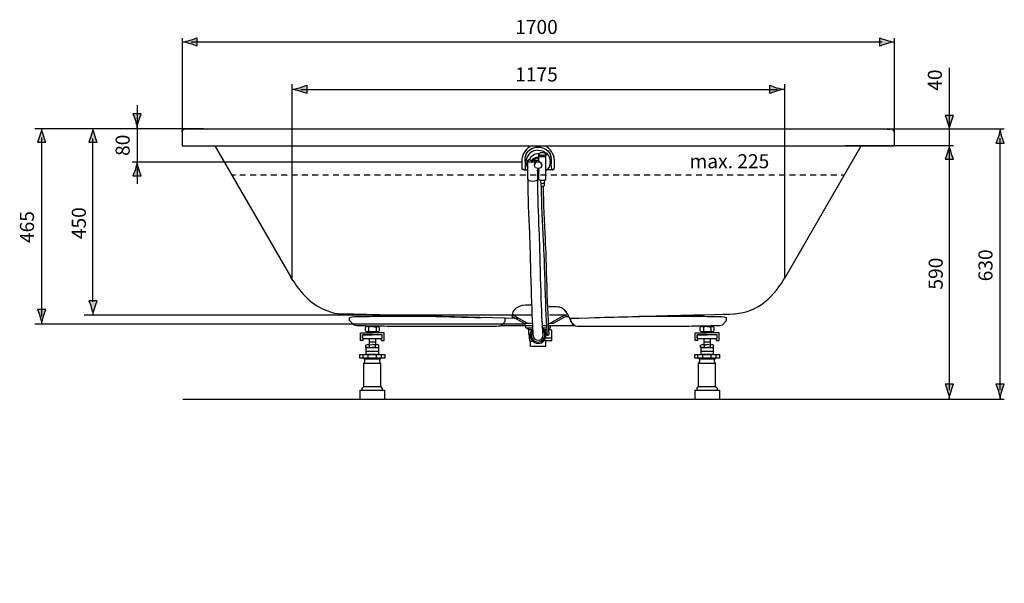
# Model space of a CAD drawing. Extents: x 37 to 154, y 86 to 221.
# Drawn here: x 37 to 154, y 153 to 221 of the extents above; entities that cross this region are included whole.
import ezdxf

# ---------------------------------------------------------------- set-up
doc = ezdxf.new("R2010")
doc.units = 0
doc.header["$MEASUREMENT"] = 0
doc.linetypes.add('AI-LINETYPE-1', pattern=[1.237897, 0.707319, -0.530578])
doc.layers.add('EBENE_1', color=7, linetype='CONTINUOUS')

# ---------------------------------------------------------------- blocks, each defined once
blk = doc.blocks.new('BLOCK_2')
at = {"layer": 'EBENE_1', "color": 7}
for points in [[(56.11, 207.38), (56.11, 205.73)], [(140.28, 207.72), (56.46, 207.72)], [(141.11, 207.38), (141.11, 205.73)], [(56.11, 205.73), (141.11, 205.73)], [(60.03, 205.73), (69.04, 190.13)], [(128.18, 190.13), (137.18, 205.73)], [(98.68, 204.56), (98.68, 204.75)], [(98.71, 204.32), (98.71, 204.51)], [(99.25, 204.88), (98.99, 204.88)], [(98.99, 204.61), (99.25, 204.61)], [(99.52, 201.7), (99.52, 204.51)], [(99.56, 204.75), (99.57, 204.75)], [(99.56, 204.56), (99.56, 204.75)], [(99.56, 204.74), (99.56, 204.74)], [(97.37, 201.76), (97.37, 203.96)], [(97.65, 203.96), (97.65, 204.12)], [(97.65, 203.96), (97.87, 203.96)], [(97.87, 203.86), (97.87, 203.96)], [(97.87, 203.86), (97.94, 203.86)], [(98.01, 203.96), (98.41, 203.96)], [(98.17, 203.42), (98.17, 203.42)], [(98.17, 203.41), (98.17, 203.42)], [(98.41, 203.83), (98.41, 203.96)], [(98.71, 204.22), (98.73, 204.22)], [(98.71, 203.93), (98.71, 204.22)], [(98.73, 204.22), (98.73, 204.28)], [(98.99, 204.43), (99.25, 204.43)], [(99.04, 203.41), (99.04, 203.41)], [(100.06, 203.82), (100.06, 203.9)], [(96.67, 202.95), (96.67, 202.92)], [(97.06, 202.84), (97.37, 202.84)], [(98.48, 202.72), (98.48, 202.77)], [(98.57, 203), (98.57, 202.86)], [(98.57, 201.76), (98.57, 202.71)], [(98.71, 202.81), (98.71, 203.01)], [(98.71, 202.71), (98.73, 202.72)], [(98.71, 201.7), (98.71, 202.72)], [(98.73, 202.72), (98.73, 202.77)], [(100.29, 202.84), (99.62, 202.84)], [(100.54, 202.92), (100.54, 202.95)], [(98.86, 201.6), (98.93, 201.29)], [(98.93, 201.29), (98.93, 200.96)], [(99.38, 201.6), (99.31, 201.29)], [(99.31, 201.29), (99.31, 200.96)], [(69.33, 189.64), (69.04, 190.13)], [(74.28, 185.75), (75.09, 185.65)], [(96.19, 185.1), (75.09, 185.65)], [(76.11, 184.86), (76.11, 185.19)], [(76.66, 184.31), (76.11, 184.86)], [(76.11, 184.86), (76.11, 184.86)], [(86.63, 185.35), (82.11, 185.35)], [(94.13, 184.2), (94.68, 184.75)], [(94.68, 184.76), (94.68, 185.11)], [(94.68, 184.76), (94.68, 184.75)], [(95.64, 185.53), (97.76, 185.53)], [(99.96, 185.53), (102.05, 185.53)], [(100.37, 184.49), (101.42, 185.09)], [(102.53, 184.76), (102.53, 185.11)], [(102.53, 184.75), (102.53, 184.76)], [(103.08, 184.2), (102.53, 184.75)], [(115.11, 185.35), (110.58, 185.35)], [(120.56, 184.31), (121.11, 184.86)], [(121.11, 184.86), (121.1, 184.86)], [(121.11, 184.86), (121.11, 185.19)], [(77.71, 182.46), (77.39, 182.46), (77.39, 183.4), (78.81, 183.4)], [(78, 183.63), (78, 184.01)], [(79.45, 184.14), (78.18, 184.14)], [(79.45, 183.5), (78.18, 183.5)], [(78.37, 184.01), (78.37, 183.63)], [(79.92, 182.46), (80.24, 182.46), (80.24, 183.4), (78.81, 183.4)], [(79.26, 184.01), (79.26, 183.63)], [(79.62, 184.01), (79.62, 183.63)], [(92.18, 184.15), (82.61, 184.15)], [(94.23, 184.27), (97.79, 184.27)], [(97.37, 184.49), (96.97, 184.49)], [(97.14, 184), (97.14, 184.25)], [(97.14, 184.25), (97.92, 184.25)], [(97.14, 184), (97.94, 184)], [(97.25, 183.97), (97.25, 184)], [(97.5, 183.76), (97.25, 183.96)], [(97.81, 184.49), (97.37, 184.49)], [(97.51, 183.27), (97.51, 183.74)], [(97.89, 183.74), (97.51, 183.74)], [(99.12, 184.25), (99.57, 184.25)], [(99.14, 184), (99.59, 184)], [(99.62, 183.74), (99.32, 183.74)], [(99.62, 183.65), (99.39, 183.65)], [(99.85, 184.25), (100.07, 184.25)], [(99.87, 184), (100.07, 184)], [(99.88, 183.89), (99.96, 183.96)], [(100.17, 183.73), (99.89, 183.73)], [(99.92, 184.47)], [(100.37, 184.49), (99.97, 184.49)], [(99.97, 183.97), (99.97, 184)], [(100.03, 184.27), (103, 184.27)], [(100.07, 184), (100.07, 184.25)], [(100.21, 183.69), (100.21, 182.46)], [(114.61, 184.15), (105.03, 184.15)], [(117.67, 182.46), (117.36, 182.46), (117.36, 183.4), (118.78, 183.4)], [(117.96, 183.63), (117.96, 184.01)], [(119.41, 184.14), (118.14, 184.14)], [(119.41, 183.5), (118.14, 183.5)], [(118.33, 184.01), (118.33, 183.63)], [(119.88, 182.46), (120.2, 182.46), (120.2, 183.4), (118.78, 183.4)], [(119.23, 184.01), (119.22, 183.63)], [(119.59, 184.01), (119.59, 183.63)], [(77.63, 182.71), (79.99, 182.71), (79.99, 183.16), (77.63, 183.16), (77.63, 182.71)], [(77.71, 182.46), (77.71, 182.71), (77.63, 182.71), (77.63, 183.16), (78.81, 183.16)], [(78.43, 182.68), (78.43, 181.92)], [(79.2, 182.29), (78.43, 182.29)], [(79.92, 182.46), (79.92, 182.71), (79.99, 182.71), (79.99, 183.16), (78.81, 183.16)], [(79.2, 182.68), (79.2, 181.92)], [(97.61, 182.42), (97.55, 183.23)], [(97.55, 183.23), (97.65, 183.23)], [(97.63, 182.4), (97.94, 182.4)], [(97.69, 181.78), (97.69, 182.38)], [(100.17, 182.42), (99.3, 182.42)], [(100.17, 182.42), (99.3, 182.42)], [(100.17, 182.75), (99.5, 182.75)], [(99.52, 181.78), (99.52, 182.38)], [(117.6, 182.71), (119.96, 182.71), (119.96, 183.16), (117.6, 183.16), (117.6, 182.71)], [(117.67, 182.46), (117.67, 182.71), (117.6, 182.71), (117.6, 183.16), (118.78, 183.16)], [(118.39, 182.68), (118.39, 181.92)], [(119.16, 182.29), (118.39, 182.29)], [(119.88, 182.46), (119.88, 182.71), (119.96, 182.71), (119.96, 183.16), (118.78, 183.16)], [(119.16, 182.68), (119.16, 181.92)], [(78.04, 181.64), (78.04, 181.9)], [(78.46, 181.64), (78.04, 181.64)], [(79.54, 180.81), (78.09, 180.81), (78.09, 181.64), (79.54, 181.64), (79.54, 180.81)], [(78.09, 181.19), (79.54, 181.19)], [(78.46, 181.9), (78.46, 181.64)], [(78.46, 181.64), (78.81, 181.64)], [(79.17, 181.64), (78.81, 181.64)], [(79.17, 181.9), (79.17, 181.9)], [(79.17, 181.9), (79.17, 181.9)], [(79.17, 181.9), (79.17, 181.64)], [(79.17, 181.64), (79.59, 181.64)], [(79.59, 181.64), (79.59, 181.9)], [(97.69, 181.78), (99.52, 181.78)], [(118, 181.64), (118, 181.9)], [(118.42, 181.64), (118, 181.64)], [(119.5, 180.81), (118.05, 180.81), (118.05, 181.64), (119.5, 181.64), (119.5, 180.81)], [(118.05, 181.19), (119.5, 181.19)], [(118.42, 181.9), (118.42, 181.64)], [(118.42, 181.64), (118.78, 181.64)], [(119.13, 181.64), (118.78, 181.64)], [(119.13, 181.9), (119.13, 181.9)], [(119.13, 181.9), (119.13, 181.9)], [(119.13, 181.9), (119.13, 181.64)], [(119.13, 181.64), (119.55, 181.64)], [(119.55, 181.64), (119.55, 181.9)], [(80.3, 180.38), (77.33, 180.38), (77.33, 180.81), (80.3, 180.81), (80.3, 180.38)], [(77.72, 180.39), (77.72, 180.81)], [(77.8, 179.72), (77.92, 179.96), (77.92, 180.22)], [(77.86, 180.23), (77.86, 180.38)], [(79.78, 180.23), (77.86, 180.23)], [(78.31, 180.39), (78.31, 180.81)], [(79.3, 180.39), (79.3, 180.81)], [(79.83, 179.72), (79.71, 179.96), (79.71, 180.22)], [(79.78, 180.23), (79.78, 180.38)], [(79.9, 180.39), (79.9, 180.81)], [(120.27, 180.38), (117.3, 180.38), (117.3, 180.81), (120.27, 180.81), (120.27, 180.38)], [(117.68, 180.39), (117.68, 180.81)], [(117.76, 179.72), (117.89, 179.96), (117.89, 180.22)], [(117.82, 180.23), (117.82, 180.38)], [(119.75, 180.23), (117.82, 180.23)], [(118.28, 180.39), (118.28, 180.81)], [(119.26, 180.39), (119.26, 180.81)], [(119.79, 179.72), (119.67, 179.96), (119.67, 180.22)], [(119.75, 180.23), (119.75, 180.38)], [(119.86, 180.39), (119.86, 180.81)], [(77.8, 177), (77.8, 179.72)], [(79.83, 179.72), (77.8, 179.72)], [(77.8, 177), (79.83, 177), (79.83, 179.72)], [(117.76, 177), (117.76, 179.72)], [(119.79, 179.72), (117.76, 179.72)], [(117.76, 177), (119.79, 177), (119.79, 179.72)], [(77.34, 176.54), (77.34, 175.47)], [(77.34, 176.54), (80.29, 176.54)], [(77.62, 176.8), (77.8, 177)], [(77.62, 176.54), (77.62, 176.8)], [(80.01, 176.8), (79.83, 177)], [(80.01, 176.8), (80.01, 176.54)], [(80.29, 176.54), (80.29, 175.47)], [(117.3, 176.54), (117.3, 175.47)], [(117.3, 176.54), (120.25, 176.54)], [(117.58, 176.8), (117.76, 177)], [(117.58, 176.54), (117.58, 176.8)], [(119.97, 176.8), (119.79, 177)], [(119.97, 176.8), (119.97, 176.54)], [(120.25, 176.54), (120.25, 175.47)], [(56.22, 175.47), (136.11, 175.47)], [(77.34, 175.47), (80.29, 175.47)], [(117.3, 175.47), (120.25, 175.47)], [(98.61, 115.74), (98.61, 110.88)], [(101.15, 113.42), (96.22, 113.42)]]:
    blk.add_lwpolyline(points, dxfattribs=at)
for points in [[(56.11, 207.38), (56.11, 207.42), (56.12, 207.47), (56.13, 207.51)], [(56.13, 207.51), (56.17, 207.6), (56.24, 207.67), (56.33, 207.7)], [(56.33, 207.7), (56.37, 207.72), (56.41, 207.73), (56.46, 207.73)], [(140.28, 207.72), (140.44, 207.72), (140.6, 207.72), (140.75, 207.73)], [(140.89, 207.7), (140.84, 207.72), (140.8, 207.73), (140.75, 207.73)], [(141.08, 207.51), (141.04, 207.6), (140.97, 207.67), (140.89, 207.7)], [(141.11, 207.38), (141.11, 207.42), (141.1, 207.47), (141.08, 207.51)], [(96.88, 204.81), (96.79, 204.66), (96.73, 204.51), (96.7, 204.34)], [(97.61, 205.59), (97.29, 205.41), (97.03, 205.13), (96.88, 204.81)], [(97.09, 204.46), (97.25, 205.15), (97.93, 205.57), (98.61, 205.57)], [(98.61, 205.2), (97.87, 205.2), (97.21, 204.64), (97.16, 203.9)], [(97.62, 204.11), (97.78, 204.55), (98.23, 204.82), (98.69, 204.79)], [(98.61, 205.57), (99.29, 205.57), (99.97, 205.15), (100.13, 204.46)], [(98.61, 205.2), (99.35, 205.2), (100, 204.64), (100.05, 203.9)], [(98.99, 204.88), (98.92, 204.87), (98.67, 204.85), (98.67, 204.75)], [(98.68, 204.75), (98.68, 204.64), (98.92, 204.62), (98.99, 204.61)], [(98.68, 204.56), (98.68, 204.54), (98.7, 204.52), (98.71, 204.51)], [(98.71, 204.51), (98.79, 204.45), (98.9, 204.44), (98.99, 204.43)], [(99.56, 204.75), (99.56, 204.85), (99.31, 204.87), (99.25, 204.88)], [(99.25, 204.61), (99.31, 204.62), (99.56, 204.64), (99.56, 204.75)], [(99.25, 204.43), (99.34, 204.44), (99.45, 204.45), (99.53, 204.51)], [(99.53, 204.51), (99.54, 204.52), (99.56, 204.54), (99.56, 204.56)], [(100.34, 204.81), (100.18, 205.13), (99.92, 205.41), (99.6, 205.59)], [(100.52, 204.35), (100.48, 204.51), (100.42, 204.66), (100.34, 204.81)], [(96.7, 204.34), (96.68, 204.24), (96.67, 204.13), (96.67, 204.02)], [(96.67, 204.02), (96.67, 203.66), (96.67, 203.31), (96.67, 202.95)], [(97.05, 203.89), (97.05, 203.99), (97.06, 204.09), (97.06, 204.19)], [(97.05, 203.89), (97.05, 203.58), (97.05, 203.26), (97.06, 202.95)], [(97.06, 204.19), (97.06, 204.28), (97.07, 204.38), (97.09, 204.46)], [(97.16, 203.9), (97.16, 203.87), (97.16, 203.85), (97.16, 203.82)], [(97.16, 203.82), (97.16, 203.57), (97.23, 203.32), (97.37, 203.1)], [(97.65, 204.12), (97.58, 204.1), (97.37, 204.07), (97.37, 203.96)], [(97.37, 203.96), (97.37, 203.68), (98.26, 203.78), (98.41, 203.83)], [(97.87, 203.96), (98.03, 204.26), (98.38, 204.42), (98.71, 204.38)], [(97.94, 203.86), (98.1, 204.13), (98.41, 204.27), (98.71, 204.22)], [(98.17, 203.42), (98.18, 203.95), (99.03, 203.94), (99.04, 203.41)], [(98.41, 203.83), (98.28, 203.73), (98.17, 203.59), (98.17, 203.42)], [(99.04, 203.41), (99.04, 202.87), (98.17, 202.87), (98.17, 203.41)], [(98.41, 203.96), (98.5, 204.01), (98.61, 204.02), (98.71, 203.99)], [(98.71, 204.32), (98.71, 204.3), (98.72, 204.29), (98.73, 204.28)], [(100.06, 203.82), (100.06, 203.4), (99.85, 203.01), (99.53, 202.75)], [(100.05, 203.9), (100.06, 203.87), (100.06, 203.85), (100.06, 203.82)], [(100.16, 203.89), (100.16, 203.6), (100.09, 203.25), (100.22, 202.98)], [(100.16, 204.19), (100.16, 204.28), (100.15, 204.37), (100.13, 204.46)], [(100.16, 204.19), (100.16, 204.09), (100.16, 203.99), (100.16, 203.89)], [(100.55, 204.02), (100.55, 204.13), (100.54, 204.24), (100.52, 204.35)], [(100.54, 202.95), (100.55, 203.31), (100.55, 203.66), (100.55, 204.02)], [(96.8, 202.91), (96.76, 202.92), (96.72, 202.92), (96.67, 202.92)], [(96.67, 202.92), (96.72, 202.92), (96.76, 202.91), (96.8, 202.9)], [(96.93, 202.87), (96.88, 202.89), (96.84, 202.9), (96.8, 202.91)], [(96.8, 202.9), (96.84, 202.89), (96.88, 202.88), (96.93, 202.87)], [(97.06, 202.84), (97.01, 202.85), (96.97, 202.86), (96.93, 202.87)], [(96.93, 202.87), (96.97, 202.86), (97.02, 202.85), (97.07, 202.84)], [(97.06, 202.95), (97.06, 202.91), (97.06, 202.88), (97.07, 202.84)], [(98.48, 202.77), (98.52, 202.78), (98.57, 202.81), (98.57, 202.86)], [(98.73, 202.77), (98.65, 202.76), (98.56, 202.76), (98.48, 202.77)], [(98.48, 202.72), (98.56, 202.71), (98.64, 202.7), (98.71, 202.71)], [(98.71, 202.81), (98.71, 202.79), (98.72, 202.78), (98.73, 202.77)], [(100.22, 202.98), (100.22, 202.97), (100.23, 202.95), (100.23, 202.94)], [(100.23, 202.94), (100.25, 202.91), (100.27, 202.87), (100.29, 202.84)], [(100.29, 202.84), (100.32, 202.85), (100.35, 202.86), (100.37, 202.87)], [(100.37, 202.88), (100.35, 202.86), (100.33, 202.85), (100.3, 202.84)], [(100.45, 202.91), (100.42, 202.9), (100.4, 202.89), (100.37, 202.88)], [(100.37, 202.87), (100.4, 202.89), (100.43, 202.9), (100.45, 202.91)], [(100.54, 202.92), (100.51, 202.92), (100.48, 202.92), (100.45, 202.91)], [(100.45, 202.91), (100.48, 202.92), (100.51, 202.92), (100.54, 202.92)], [(98.86, 201.6), (98.82, 201.61), (98.71, 201.64), (98.71, 201.7)], [(99.12, 201.57), (99.03, 201.57), (98.94, 201.58), (98.86, 201.6)], [(98.93, 201.29), (98.95, 201.21), (99.29, 201.2), (99.31, 201.29)], [(98.93, 200.96), (98.93, 200.94), (98.97, 200.93), (98.98, 200.92)], [(99.38, 201.6), (99.29, 201.58), (99.21, 201.57), (99.12, 201.57)], [(99.25, 200.92), (99.27, 200.93), (99.31, 200.94), (99.31, 200.96)], [(99.52, 201.7), (99.52, 201.64), (99.42, 201.61), (99.38, 201.6)], [(98.98, 200.92), (99.07, 200.89), (99.17, 200.89), (99.25, 200.92)], [(75.07, 185.65), (75.08, 185.65), (75.08, 185.65), (75.09, 185.65)], [(102.45, 185.13), (107.19, 185.26), (122.12, 185.65), (122.12, 185.65)], [(78.37, 184.01), (78.37, 184.18), (78, 184.18), (78, 184.01)], [(78.37, 183.63), (78.37, 183.46), (78, 183.45), (78, 183.63)], [(78.81, 184.14), (78.69, 184.14), (78.37, 184.14), (78.37, 184.01)], [(78.81, 183.5), (78.69, 183.5), (78.37, 183.5), (78.37, 183.63)], [(78.82, 184.14), (78.94, 184.14), (79.26, 184.14), (79.26, 184.01)], [(78.82, 183.5), (78.94, 183.5), (79.26, 183.5), (79.26, 183.63)], [(79.26, 184.01), (79.26, 184.18), (79.62, 184.18), (79.62, 184.01)], [(79.26, 183.63), (79.26, 183.46), (79.62, 183.45), (79.62, 183.63)], [(94.13, 184.2), (93.52, 184.09), (92.81, 184.16), (92.18, 184.15)], [(97.25, 183.97), (97.24, 183.97), (97.25, 183.96), (97.25, 183.96)], [(97.51, 183.74), (97.51, 183.75), (97.5, 183.75), (97.5, 183.76)], [(97.96, 183.79), (97.9, 183.78), (97.88, 183.7), (97.93, 183.66)], [(99.2, 183.13), (99.17, 183.53), (99.15, 183.93), (99.12, 184.32)], [(99.29, 183.66), (99.37, 183.74), (99.24, 183.85), (99.18, 183.77)], [(99.24, 183.72), (99.24, 183.72), (99.24, 183.73), (99.23, 183.72)], [(99.96, 183.96), (99.97, 183.96), (99.97, 183.97), (99.97, 183.97)], [(100.21, 183.69), (100.21, 183.72), (100.2, 183.73), (100.17, 183.73)], [(105.03, 184.15), (104.4, 184.16), (103.7, 184.08), (103.08, 184.2)], [(118.33, 184.01), (118.33, 184.18), (117.96, 184.18), (117.96, 184.01)], [(118.33, 183.63), (118.33, 183.46), (117.96, 183.45), (117.96, 183.63)], [(118.77, 184.14), (118.65, 184.14), (118.33, 184.14), (118.33, 184.01)], [(118.77, 183.5), (118.65, 183.5), (118.33, 183.5), (118.33, 183.63)], [(118.78, 184.14), (118.9, 184.14), (119.23, 184.14), (119.23, 184.01)], [(118.78, 183.5), (118.9, 183.5), (119.23, 183.5), (119.23, 183.63)], [(119.23, 184.01), (119.23, 184.18), (119.59, 184.18), (119.59, 184.01)], [(119.23, 183.63), (119.23, 183.46), (119.59, 183.45), (119.59, 183.63)], [(97.51, 183.27), (97.51, 183.26), (97.52, 183.25), (97.53, 183.25)], [(97.55, 183.23), (97.55, 183.24), (97.54, 183.25), (97.53, 183.25)], [(97.61, 182.42), (97.61, 182.41), (97.62, 182.4), (97.63, 182.4)], [(97.72, 183.17), (97.62, 183.18), (97.62, 183.02), (97.72, 183.02)], [(97.69, 182.38), (97.68, 182.39), (97.68, 182.39), (97.67, 182.4)], [(97.93, 182.52), (97.85, 182.45), (97.96, 182.34), (98.04, 182.41)], [(98.01, 183.04), (98.08, 182.28), (99.26, 182.37), (99.2, 183.13)], [(98.53, 182.21), (98.53, 182.1), (98.68, 182.1), (98.68, 182.21)], [(99.18, 182.41), (99.25, 182.34), (99.35, 182.44), (99.29, 182.52)], [(99.49, 183.02), (99.6, 183.01), (99.6, 183.17), (99.49, 183.17)], [(99.54, 182.4), (99.54, 182.39), (99.53, 182.39), (99.52, 182.38)], [(99.66, 183.22), (99.68, 183.05), (99.94, 183.07), (99.93, 183.25)], [(100.21, 182.78), (100.21, 182.76), (100.19, 182.75), (100.17, 182.75)], [(100.21, 182.46), (100.21, 182.44), (100.19, 182.42), (100.17, 182.42)], [(100.17, 182.42), (100.19, 182.42), (100.21, 182.43), (100.21, 182.46)], [(78.04, 181.9), (78.09, 181.94), (78.15, 181.99), (78.25, 181.99)], [(78.46, 181.9), (78.4, 181.94), (78.34, 181.99), (78.25, 181.99)], [(78.46, 181.9), (78.55, 181.97), (78.68, 181.99), (78.81, 181.99)], [(79.17, 181.9), (79.08, 181.97), (78.94, 181.99), (78.81, 181.99)], [(79.17, 181.9), (79.23, 181.94), (79.29, 181.99), (79.38, 181.99)], [(79.59, 181.9), (79.53, 181.94), (79.48, 181.99), (79.38, 181.99)], [(118, 181.9), (118.06, 181.94), (118.12, 181.99), (118.21, 181.99)], [(118.42, 181.9), (118.36, 181.94), (118.31, 181.99), (118.21, 181.99)], [(118.42, 181.9), (118.52, 181.97), (118.65, 181.99), (118.78, 181.99)], [(119.13, 181.9), (119.04, 181.97), (118.91, 181.99), (118.78, 181.99)], [(119.13, 181.9), (119.19, 181.94), (119.25, 181.99), (119.34, 181.99)], [(119.55, 181.9), (119.5, 181.94), (119.44, 181.99), (119.34, 181.99)], [(56.46, 135.92), (56.26, 135.92), (56.11, 135.76), (56.11, 135.57)], [(140.76, 135.92), (140.85, 135.92), (140.94, 135.88), (141, 135.82)], [(141, 135.82), (141.07, 135.75), (141.11, 135.66), (141.11, 135.57)], [(69.33, 132.83), (67.19, 132.82), (65.3, 131.82), (63.81, 130.33)], [(133.4, 130.33), (131.93, 131.83), (130.01, 132.82), (127.88, 132.83)], [(63.81, 130.33), (63.12, 129.62), (62.52, 128.83), (62, 127.99)], [(135.22, 127.99), (134.69, 128.83), (134.09, 129.62), (133.4, 130.33)], [(62.34, 106.83), (62.93, 105.97), (63.61, 105.18), (64.39, 104.48)], [(132.83, 104.48), (133.61, 105.18), (134.29, 105.97), (134.88, 106.83)], [(64.39, 104.48), (65.76, 103.28), (67.5, 102.51), (69.34, 102.51)], [(97.31, 103.13), (97.43, 103.42), (98.38, 103.36), (98.61, 103.35)], [(98.61, 103.35), (98.84, 103.36), (99.79, 103.42), (99.91, 103.13)], [(127.87, 102.51), (129.72, 102.51), (131.45, 103.28), (132.83, 104.48)], [(97.5, 103.01), (97.42, 103.03), (97.34, 103.06), (97.31, 103.13)], [(97.47, 103.04), (97.46, 103.04), (97.45, 103.04), (97.44, 103.03)], [(98.61, 103.16), (98.23, 103.16), (97.83, 103.15), (97.47, 103.04)], [(98.61, 102.9), (98.24, 102.9), (97.85, 102.91), (97.5, 103.01)], [(99.72, 103.05), (99.36, 103.15), (98.97, 103.16), (98.61, 103.16)], [(99.74, 103.02), (99.38, 102.91), (98.98, 102.9), (98.61, 102.9)], [(99.78, 103.03), (99.76, 103.04), (99.74, 103.04), (99.72, 103.05)], [(99.91, 103.13), (99.88, 103.06), (99.81, 103.03), (99.74, 103.02)], [(56.11, 98.77), (56.11, 98.68), (56.14, 98.59), (56.21, 98.52)], [(141.11, 98.77), (141.11, 98.58), (140.95, 98.42), (140.76, 98.42)], [(56.21, 98.52), (56.28, 98.46), (56.36, 98.42), (56.46, 98.42)]]:
    blk.add_open_spline(points, degree=3, dxfattribs=at)
for points, knots in [([(99.04, 203.41), (99.04, 203.56), (98.96, 203.68), (98.86, 203.77), (98.82, 203.81), (98.71, 203.87), (98.71, 203.93)], [0, 0, 0, 0, 1, 1, 1, 2, 2, 2, 2]), ([(97.37, 201.76), (97.38, 199.59), (97.45, 197.43), (97.56, 195.27), (97.67, 193.11), (97.8, 186.04), (97.95, 183.88), (97.97, 183.6), (97.99, 183.32), (98.01, 183.04)], [0, 0, 0, 0, 1, 1, 1, 2, 2, 2, 3, 3, 3, 3]), ([(98.57, 201.69), (98.57, 201.57), (98.3, 201.47), (97.97, 201.47), (97.64, 201.47), (97.37, 201.57), (97.37, 201.69)], [0, 0, 0, 0, 1, 1, 1, 2, 2, 2, 2]), ([(99.12, 184.32), (98.97, 186.46), (98.84, 193.5), (98.74, 195.63), (98.65, 197.67), (98.58, 199.71), (98.57, 201.76)], [0, 0, 0, 0, 1, 1, 1, 2, 2, 2, 2]), ([(98.98, 200.92), (99, 198.72), (99.09, 196.52), (99.22, 194.32), (99.33, 192.26), (99.49, 185.28), (99.66, 183.22)], [0, 0, 0, 0, 1, 1, 1, 2, 2, 2, 2]), ([(99.93, 183.25), (99.74, 185.36), (99.6, 192.39), (99.48, 194.51), (99.36, 196.65), (99.27, 198.78), (99.25, 200.92)], [0, 0, 0, 0, 1, 1, 1, 2, 2, 2, 2]), ([(69.33, 189.64), (69.92, 188.72), (70.59, 187.88), (71.43, 187.17), (72.28, 186.45), (73.22, 186.05), (74.28, 185.75)], [0, 0, 0, 0, 1, 1, 1, 2, 2, 2, 2]), ([(122.12, 185.65), (123.45, 185.81), (124.64, 186.23), (125.68, 187.08), (126.73, 187.94), (127.47, 188.99), (128.18, 190.13)], [0, 0, 0, 0, 1, 1, 1, 2, 2, 2, 2]), ([(95.53, 185.34), (95.55, 185.5), (95.58, 185.65), (95.59, 185.74), (95.65, 186.1), (96.24, 186.72), (97.1, 186.72), (97.39, 186.72), (97.54, 186.73), (97.72, 186.75)], [0, 0, 0, 0, 1, 1, 1, 2, 2, 2, 3, 3, 3, 3]), ([(99.88, 186.53), (100.54, 186.51), (101.12, 186.59), (101.49, 186.36), (102, 186.04), (102.76, 184.29), (102.76, 184.29)], [0, 0, 0, 0, 1, 1, 1, 2, 2, 2, 2]), ([(82.11, 185.35), (81.02, 185.34), (79.94, 185.34), (78.85, 185.32), (78.35, 185.31), (77.84, 185.3), (77.34, 185.28), (76.98, 185.27), (76.43, 185.34), (76.11, 185.19)], [0, 0, 0, 0, 1, 1, 1, 2, 2, 2, 3, 3, 3, 3]), ([(79.59, 185.53), (82.62, 185.45), (85.64, 185.37), (88.67, 185.29), (89.72, 185.27), (90.77, 185.24), (91.83, 185.21)], [0, 0, 0, 0, 1, 1, 1, 2, 2, 2, 2]), ([(96.97, 184.49), (96.97, 184.49), (95.92, 185.09), (95.92, 185.09), (95.92, 185.09), (95.64, 185.24), (95.52, 185.26)], [0, 0, 0, 0, 1, 1, 1, 2, 2, 2, 2]), ([(97.37, 184.49), (97.37, 184.49), (96.02, 185.26), (96.02, 185.26), (96.02, 185.26), (95.93, 185.38), (95.62, 185.42)], [0, 0, 0, 0, 1, 1, 1, 2, 2, 2, 2]), ([(99.97, 184.49), (99.97, 184.49), (101.32, 185.26), (101.32, 185.26), (101.32, 185.26), (101.43, 185.41), (101.87, 185.51)], [0, 0, 0, 0, 1, 1, 1, 2, 2, 2, 2]), ([(101.37, 185.07), (101.37, 185.07), (101.68, 185.27), (101.91, 185.33), (101.91, 185.33), (102.14, 185.33), (102.14, 185.33)], [0, 0, 0, 0, 1, 1, 1, 2, 2, 2, 2]), ([(105.38, 185.21), (108.38, 185.29), (111.38, 185.37), (114.38, 185.45), (115.46, 185.47), (116.54, 185.5), (117.62, 185.53)], [0, 0, 0, 0, 1, 1, 1, 2, 2, 2, 2]), ([(121.11, 185.19), (120.8, 185.33), (120.28, 185.27), (119.94, 185.28), (119.41, 185.3), (118.88, 185.31), (118.35, 185.32), (117.27, 185.34), (116.19, 185.34), (115.11, 185.35)], [0, 0, 0, 0, 1, 1, 1, 2, 2, 2, 3, 3, 3, 3]), ([(82.61, 184.15), (81.55, 184.16), (80.49, 184.16), (79.43, 184.18), (78.96, 184.19), (78.48, 184.2), (78.01, 184.21), (77.6, 184.23), (77.05, 184.17), (76.66, 184.31)], [0, 0, 0, 0, 1, 1, 1, 2, 2, 2, 3, 3, 3, 3]), ([(97.95, 183.8), (97.29, 183.19), (97.8, 182.04), (98.7, 182.13), (99.56, 182.22), (99.91, 183.42), (99.15, 183.89)], [0, 0, 0, 0, 1, 1, 1, 2, 2, 2, 2]), ([(97.97, 183.59), (97.54, 183.05), (97.98, 182.23), (98.67, 182.29), (99.35, 182.34), (99.67, 183.21), (99.16, 183.68)], [0, 0, 0, 0, 1, 1, 1, 2, 2, 2, 2]), ([(120.56, 184.31), (120.18, 184.17), (119.67, 184.23), (119.27, 184.21), (118.79, 184.2), (118.3, 184.19), (117.81, 184.18), (116.74, 184.16), (115.68, 184.16), (114.61, 184.15)], [0, 0, 0, 0, 1, 1, 1, 2, 2, 2, 3, 3, 3, 3]), ([(69.21, 117.67), (69.23, 120.64), (69.9, 123.68), (71.53, 126.2), (72.82, 128.2), (74.82, 129.77), (77.27, 129.83)], [0, 0, 0, 0, 1, 1, 1, 2, 2, 2, 2]), ([(119.95, 129.83), (123.03, 129.74), (125.33, 127.39), (126.51, 124.69), (127.74, 121.92), (128.26, 118.81), (127.9, 115.79), (127.54, 112.77), (126.54, 109.78), (124.42, 107.53), (123.25, 106.28), (121.66, 105.55), (119.95, 105.5)], [0, 0, 0, 0, 1, 1, 1, 2, 2, 2, 3, 3, 3, 4, 4, 4, 4]), ([(62, 127.99), (60.44, 125.42), (59.64, 122.52), (59.37, 119.55), (59.31, 118.92), (59.29, 118.29), (59.29, 117.67)], [0, 0, 0, 0, 1, 1, 1, 2, 2, 2, 2]), ([(134.88, 106.83), (136.58, 109.41), (137.46, 112.34), (137.81, 115.4), (138.14, 118.3), (137.85, 121.4), (136.94, 124.18), (136.5, 125.52), (135.94, 126.78), (135.22, 127.99)], [0, 0, 0, 0, 1, 1, 1, 2, 2, 2, 3, 3, 3, 3]), ([(75.1, 117.67), (75.12, 119.16), (75.34, 120.64), (75.84, 122.05), (76.3, 123.36), (77.06, 124.7), (78.24, 125.5), (78.63, 125.77), (79.12, 125.94), (79.6, 125.95)], [0, 0, 0, 0, 1, 1, 1, 2, 2, 2, 3, 3, 3, 3]), ([(117.62, 109.39), (119.04, 109.42), (120.15, 110.76), (120.76, 111.92), (121.47, 113.23), (121.86, 114.68), (122.03, 116.16), (122.34, 118.93), (121.88, 122.19), (120.1, 124.43), (119.49, 125.2), (118.65, 125.92), (117.62, 125.95)], [0, 0, 0, 0, 1, 1, 1, 2, 2, 2, 3, 3, 3, 4, 4, 4, 4]), ([(59.29, 117.67), (59.29, 114.75), (59.82, 111.72), (61.08, 109.07), (61.44, 108.29), (61.86, 107.55), (62.34, 106.83)], [0, 0, 0, 0, 1, 1, 1, 2, 2, 2, 2]), ([(77.27, 105.5), (74.26, 105.58), (72.01, 107.9), (70.77, 110.47), (69.69, 112.7), (69.22, 115.2), (69.21, 117.67)], [0, 0, 0, 0, 1, 1, 1, 2, 2, 2, 2]), ([(79.6, 109.39), (78.2, 109.4), (77.11, 110.73), (76.49, 111.85), (75.78, 113.14), (75.39, 114.56), (75.2, 116.01), (75.13, 116.56), (75.1, 117.11), (75.1, 117.67)], [0, 0, 0, 0, 1, 1, 1, 2, 2, 2, 3, 3, 3, 3]), ([(100.52, 113.42), (100.52, 114.48), (99.66, 115.33), (98.6, 115.33), (97.55, 115.33), (96.69, 114.48), (96.69, 113.42), (96.69, 112.37), (97.55, 111.51), (98.6, 111.51), (99.66, 111.51), (100.52, 112.37), (100.52, 113.42)], [0, 0, 0, 0, 1, 1, 1, 2, 2, 2, 3, 3, 3, 4, 4, 4, 4]), ([(99.91, 113.42), (99.91, 114.14), (99.32, 114.72), (98.61, 114.72), (97.89, 114.72), (97.3, 114.14), (97.3, 113.42), (97.3, 112.7), (97.89, 112.12), (98.61, 112.12), (99.32, 112.12), (99.91, 112.7), (99.91, 113.42)], [0, 0, 0, 0, 1, 1, 1, 2, 2, 2, 3, 3, 3, 4, 4, 4, 4])]:
    blk.add_open_spline(points, degree=3, knots=knots, dxfattribs=at)
blk = doc.blocks.new('BLOCK_12')
at = {"layer": 'EBENE_1'}
h = blk.add_hatch(color=7, dxfattribs=at)
h.dxf.hatch_style = 2
edge = h.paths.add_edge_path()
edge.add_spline(control_points=[(147.48, 208.53), (147.38, 208.86), (147.29, 209.07), (147.18, 209.34), (147.18, 209.34), (148.18, 209.34), (148.18, 209.34), (148.14, 209.24), (147.98, 208.86), (147.89, 208.53), (147.78, 208.18), (147.71, 207.86), (147.68, 207.66), (147.66, 207.86), (147.58, 208.18), (147.48, 208.53)], knot_values=[0, 0, 0, 0, 0.352778, 0.352778, 0.352778, 0.705556, 0.705556, 0.705556, 1.058333, 1.058333, 1.058333, 1.411111, 1.411111, 1.411111, 1.763889, 1.763889, 1.763889, 1.763889], degree=3, periodic=0)
edge.add_line((147.48, 208.53), (147.48, 208.53))
h = blk.add_hatch(color=7, dxfattribs=at)
h.dxf.hatch_style = 2
edge = h.paths.add_edge_path()
edge.add_spline(control_points=[(147.89, 204.93), (147.98, 204.6), (148.08, 204.39), (148.18, 204.12), (148.18, 204.12), (147.18, 204.12), (147.18, 204.12), (147.23, 204.21), (147.38, 204.6), (147.48, 204.93), (147.58, 205.28), (147.66, 205.6), (147.68, 205.8), (147.71, 205.6), (147.78, 205.28), (147.89, 204.93)], knot_values=[0, 0, 0, 0, 0.352778, 0.352778, 0.352778, 0.705556, 0.705556, 0.705556, 1.058333, 1.058333, 1.058333, 1.411111, 1.411111, 1.411111, 1.763889, 1.763889, 1.763889, 1.763889], degree=3, periodic=0)
edge.add_line((147.89, 204.93), (147.89, 204.93))
at = {"layer": 'EBENE_1', "color": 7}
for points in [[(147.68, 215.03), (147.68, 176.55)], [(38.53, 207.79), (58.67, 207.79)]]:
    blk.add_lwpolyline(points, dxfattribs=at)
at = {"layer": 'EBENE_1'}
for points in [[(147.48, 208.53), (147.38, 208.86), (147.29, 209.07), (147.18, 209.34), (147.18, 209.34), (148.18, 209.34), (148.18, 209.34), (148.14, 209.24), (147.98, 208.86), (147.89, 208.53), (147.78, 208.18), (147.71, 207.86), (147.68, 207.66), (147.66, 207.86), (147.58, 208.18), (147.48, 208.53)], [(147.89, 204.93), (147.98, 204.6), (148.08, 204.39), (148.18, 204.12), (148.18, 204.12), (147.18, 204.12), (147.18, 204.12), (147.23, 204.21), (147.38, 204.6), (147.48, 204.93), (147.58, 205.28), (147.66, 205.6), (147.68, 205.8), (147.71, 205.6), (147.78, 205.28), (147.89, 204.93)]]:
    blk.add_open_spline(points, degree=3, knots=[0, 0, 0, 0, 1, 1, 1, 2, 2, 2, 3, 3, 3, 4, 4, 4, 5, 5, 5, 5], dxfattribs=at)
blk = doc.blocks.new('BLOCK_13')
at = {"layer": 'EBENE_1'}
h = blk.add_hatch(color=7, dxfattribs=at)
h.dxf.hatch_style = 2
edge = h.paths.add_edge_path()
edge.add_spline(control_points=[(70.18, 212.25), (70.51, 212.15), (70.73, 212.06), (70.99, 211.95), (70.99, 211.95), (70.99, 212.95), (70.99, 212.95), (70.9, 212.91), (70.51, 212.76), (70.18, 212.66), (69.83, 212.55), (69.51, 212.48), (69.31, 212.45), (69.51, 212.43), (69.83, 212.35), (70.18, 212.25)], knot_values=[0, 0, 0, 0, 0.352778, 0.352778, 0.352778, 0.705556, 0.705556, 0.705556, 1.058333, 1.058333, 1.058333, 1.411111, 1.411111, 1.411111, 1.763889, 1.763889, 1.763889, 1.763889], degree=3, periodic=0)
edge.add_line((70.18, 212.25), (70.18, 212.25))
h = blk.add_hatch(color=7, dxfattribs=at)
h.dxf.hatch_style = 2
edge = h.paths.add_edge_path()
edge.add_spline(control_points=[(127.07, 212.66), (126.74, 212.76), (126.53, 212.85), (126.26, 212.95), (126.26, 212.95), (126.26, 211.95), (126.26, 211.95), (126.36, 212), (126.74, 212.15), (127.07, 212.25), (127.42, 212.36), (127.74, 212.43), (127.94, 212.45), (127.74, 212.48), (127.42, 212.55), (127.07, 212.66)], knot_values=[0, 0, 0, 0, 0.352778, 0.352778, 0.352778, 0.705556, 0.705556, 0.705556, 1.058333, 1.058333, 1.058333, 1.411111, 1.411111, 1.411111, 1.763889, 1.763889, 1.763889, 1.763889], degree=3, periodic=0)
edge.add_line((127.07, 212.66), (127.07, 212.66))
at = {"layer": 'EBENE_1', "color": 7}
for points in [[(70.28, 212.45), (127.18, 212.45)], [(135.28, 205.74), (148.18, 205.74)]]:
    blk.add_lwpolyline(points, dxfattribs=at)
at = {"layer": 'EBENE_1'}
for points in [[(70.18, 212.25), (70.51, 212.15), (70.73, 212.06), (70.99, 211.95), (70.99, 211.95), (70.99, 212.95), (70.99, 212.95), (70.9, 212.91), (70.51, 212.76), (70.18, 212.66), (69.83, 212.55), (69.51, 212.48), (69.31, 212.45), (69.51, 212.43), (69.83, 212.35), (70.18, 212.25)], [(127.07, 212.66), (126.74, 212.76), (126.53, 212.85), (126.26, 212.95), (126.26, 212.95), (126.26, 211.95), (126.26, 211.95), (126.36, 212), (126.74, 212.15), (127.07, 212.25), (127.42, 212.36), (127.74, 212.43), (127.94, 212.45), (127.74, 212.48), (127.42, 212.55), (127.07, 212.66)]]:
    blk.add_open_spline(points, degree=3, knots=[0, 0, 0, 0, 1, 1, 1, 2, 2, 2, 3, 3, 3, 4, 4, 4, 5, 5, 5, 5], dxfattribs=at)
blk = doc.blocks.new('BLOCK_14')
at = {"layer": 'EBENE_1'}
h = blk.add_hatch(color=7, dxfattribs=at)
h.dxf.hatch_style = 2
edge = h.paths.add_edge_path()
edge.add_spline(control_points=[(57.09, 217.91), (57.42, 217.81), (57.63, 217.72), (57.89, 217.62), (57.89, 217.62), (57.89, 218.62), (57.89, 218.62), (57.8, 218.58), (57.42, 218.42), (57.09, 218.32), (56.74, 218.22), (56.42, 218.15), (56.21, 218.12), (56.42, 218.09), (56.74, 218.02), (57.09, 217.91)], knot_values=[0, 0, 0, 0, 0.352778, 0.352778, 0.352778, 0.705556, 0.705556, 0.705556, 1.058333, 1.058333, 1.058333, 1.411111, 1.411111, 1.411111, 1.763889, 1.763889, 1.763889, 1.763889], degree=3, periodic=0)
edge.add_line((57.09, 217.91), (57.09, 217.91))
h = blk.add_hatch(color=7, dxfattribs=at)
h.dxf.hatch_style = 2
edge = h.paths.add_edge_path()
edge.add_spline(control_points=[(140.18, 218.32), (139.85, 218.42), (139.64, 218.51), (139.38, 218.62), (139.38, 218.62), (139.38, 217.62), (139.38, 217.62), (139.47, 217.66), (139.85, 217.82), (140.18, 217.91), (140.53, 218.02), (140.85, 218.09), (141.06, 218.12), (140.85, 218.15), (140.53, 218.22), (140.18, 218.32)], knot_values=[0, 0, 0, 0, 0.352778, 0.352778, 0.352778, 0.705556, 0.705556, 0.705556, 1.058333, 1.058333, 1.058333, 1.411111, 1.411111, 1.411111, 1.763889, 1.763889, 1.763889, 1.763889], degree=3, periodic=0)
edge.add_line((140.18, 218.32), (140.18, 218.32))
at = {"layer": 'EBENE_1', "color": 7}
for points in [[(57.19, 218.12), (139.67, 218.12)], [(69.21, 213.08), (69.21, 189.9)], [(128.03, 213.08), (128.03, 189.86)]]:
    blk.add_lwpolyline(points, dxfattribs=at)
at = {"layer": 'EBENE_1'}
for points in [[(57.09, 217.91), (57.42, 217.81), (57.63, 217.72), (57.89, 217.62), (57.89, 217.62), (57.89, 218.62), (57.89, 218.62), (57.8, 218.58), (57.42, 218.42), (57.09, 218.32), (56.74, 218.22), (56.42, 218.15), (56.21, 218.12), (56.42, 218.09), (56.74, 218.02), (57.09, 217.91)], [(140.18, 218.32), (139.85, 218.42), (139.64, 218.51), (139.38, 218.62), (139.38, 218.62), (139.38, 217.62), (139.38, 217.62), (139.47, 217.66), (139.85, 217.82), (140.18, 217.91), (140.53, 218.02), (140.85, 218.09), (141.06, 218.12), (140.85, 218.15), (140.53, 218.22), (140.18, 218.32)]]:
    blk.add_open_spline(points, degree=3, knots=[0, 0, 0, 0, 1, 1, 1, 2, 2, 2, 3, 3, 3, 4, 4, 4, 5, 5, 5, 5], dxfattribs=at)
blk = doc.blocks.new('BLOCK_15')
at = {"layer": 'EBENE_1'}
h = blk.add_hatch(color=7, dxfattribs=at)
h.dxf.hatch_style = 2
edge = h.paths.add_edge_path()
edge.add_spline(control_points=[(45.69, 206.96), (45.79, 206.63), (45.88, 206.42), (45.98, 206.16), (45.98, 206.16), (44.98, 206.16), (44.98, 206.16), (45.03, 206.25), (45.18, 206.63), (45.28, 206.96), (45.38, 207.31), (45.46, 207.63), (45.48, 207.84), (45.51, 207.63), (45.58, 207.31), (45.69, 206.96)], knot_values=[0, 0, 0, 0, 0.352778, 0.352778, 0.352778, 0.705556, 0.705556, 0.705556, 1.058333, 1.058333, 1.058333, 1.411111, 1.411111, 1.411111, 1.763889, 1.763889, 1.763889, 1.763889], degree=3, periodic=0)
edge.add_line((45.69, 206.96), (45.69, 206.96))
h = blk.add_hatch(color=7, dxfattribs=at)
h.dxf.hatch_style = 2
edge = h.paths.add_edge_path()
edge.add_spline(control_points=[(45.28, 186.41), (45.18, 186.74), (45.09, 186.96), (44.98, 187.22), (44.98, 187.22), (45.98, 187.22), (45.98, 187.22), (45.94, 187.13), (45.79, 186.74), (45.69, 186.41), (45.58, 186.06), (45.51, 185.74), (45.48, 185.53), (45.46, 185.74), (45.38, 186.06), (45.28, 186.41)], knot_values=[0, 0, 0, 0, 0.352778, 0.352778, 0.352778, 0.705556, 0.705556, 0.705556, 1.058333, 1.058333, 1.058333, 1.411111, 1.411111, 1.411111, 1.763889, 1.763889, 1.763889, 1.763889], degree=3, periodic=0)
edge.add_line((45.28, 186.41), (45.28, 186.41))
h = blk.add_hatch(color=7, dxfattribs=at)
h.dxf.hatch_style = 2
edge = h.paths.add_edge_path()
edge.add_spline(control_points=[(147.48, 176.44), (147.38, 176.77), (147.29, 176.99), (147.18, 177.25), (147.18, 177.25), (148.18, 177.25), (148.18, 177.25), (148.14, 177.16), (147.98, 176.77), (147.89, 176.44), (147.78, 176.09), (147.71, 175.77), (147.68, 175.56), (147.66, 175.77), (147.58, 176.09), (147.48, 176.44)], knot_values=[0, 0, 0, 0, 0.352778, 0.352778, 0.352778, 0.705556, 0.705556, 0.705556, 1.058333, 1.058333, 1.058333, 1.411111, 1.411111, 1.411111, 1.763889, 1.763889, 1.763889, 1.763889], degree=3, periodic=0)
edge.add_line((147.48, 176.44), (147.48, 176.44))
h = blk.add_hatch(color=7, dxfattribs=at)
h.dxf.hatch_style = 2
edge = h.paths.add_edge_path()
edge.add_spline(control_points=[(153.54, 176.44), (153.45, 176.77), (153.35, 176.99), (153.25, 177.25), (153.25, 177.25), (154.25, 177.25), (154.25, 177.25), (154.21, 177.16), (154.05, 176.77), (153.95, 176.44), (153.85, 176.09), (153.78, 175.77), (153.75, 175.56), (153.72, 175.77), (153.65, 176.09), (153.54, 176.44)], knot_values=[0, 0, 0, 0, 0.352778, 0.352778, 0.352778, 0.705556, 0.705556, 0.705556, 1.058333, 1.058333, 1.058333, 1.411111, 1.411111, 1.411111, 1.763889, 1.763889, 1.763889, 1.763889], degree=3, periodic=0)
edge.add_line((153.54, 176.44), (153.54, 176.44))
at = {"layer": 'EBENE_1', "color": 7}
for points in [[(56.11, 218.59), (56.11, 206.86)], [(141.11, 218.59), (141.11, 206.79)], [(45.48, 187.07), (45.48, 206.61)]]:
    blk.add_lwpolyline(points, dxfattribs=at)
at = {"layer": 'EBENE_1'}
for points in [[(45.69, 206.96), (45.79, 206.63), (45.88, 206.42), (45.98, 206.16), (45.98, 206.16), (44.98, 206.16), (44.98, 206.16), (45.03, 206.25), (45.18, 206.63), (45.28, 206.96), (45.38, 207.31), (45.46, 207.63), (45.48, 207.84), (45.51, 207.63), (45.58, 207.31), (45.69, 206.96)], [(45.28, 186.41), (45.18, 186.74), (45.09, 186.96), (44.98, 187.22), (44.98, 187.22), (45.98, 187.22), (45.98, 187.22), (45.94, 187.13), (45.79, 186.74), (45.69, 186.41), (45.58, 186.06), (45.51, 185.74), (45.48, 185.53), (45.46, 185.74), (45.38, 186.06), (45.28, 186.41)], [(147.48, 176.44), (147.38, 176.77), (147.29, 176.99), (147.18, 177.25), (147.18, 177.25), (148.18, 177.25), (148.18, 177.25), (148.14, 177.16), (147.98, 176.77), (147.89, 176.44), (147.78, 176.09), (147.71, 175.77), (147.68, 175.56), (147.66, 175.77), (147.58, 176.09), (147.48, 176.44)], [(153.54, 176.44), (153.45, 176.77), (153.35, 176.99), (153.25, 177.25), (153.25, 177.25), (154.25, 177.25), (154.25, 177.25), (154.21, 177.16), (154.05, 176.77), (153.95, 176.44), (153.85, 176.09), (153.78, 175.77), (153.75, 175.56), (153.72, 175.77), (153.65, 176.09), (153.54, 176.44)]]:
    blk.add_open_spline(points, degree=3, knots=[0, 0, 0, 0, 1, 1, 1, 2, 2, 2, 3, 3, 3, 4, 4, 4, 5, 5, 5, 5], dxfattribs=at)
blk = doc.blocks.new('BLOCK_16')
at = {"layer": 'EBENE_1'}
h = blk.add_hatch(color=7, dxfattribs=at)
h.dxf.hatch_style = 2
edge = h.paths.add_edge_path()
edge.add_spline(control_points=[(153.95, 206.83), (154.05, 206.5), (154.14, 206.29), (154.25, 206.02), (154.25, 206.02), (153.25, 206.02), (153.25, 206.02), (153.29, 206.12), (153.45, 206.5), (153.55, 206.83), (153.65, 207.18), (153.72, 207.5), (153.75, 207.7), (153.78, 207.5), (153.85, 207.18), (153.95, 206.83)], knot_values=[0, 0, 0, 0, 0.352778, 0.352778, 0.352778, 0.705556, 0.705556, 0.705556, 1.058333, 1.058333, 1.058333, 1.411111, 1.411111, 1.411111, 1.763889, 1.763889, 1.763889, 1.763889], degree=3, periodic=0)
edge.add_line((153.95, 206.83), (153.95, 206.83))
at = {"layer": 'EBENE_1', "color": 7}
blk.add_lwpolyline([(153.75, 176.56), (153.75, 206.62)], dxfattribs=at)
at = {"layer": 'EBENE_1'}
blk.add_open_spline([(153.95, 206.83), (154.05, 206.5), (154.14, 206.29), (154.25, 206.02), (154.25, 206.02), (153.25, 206.02), (153.25, 206.02), (153.29, 206.12), (153.45, 206.5), (153.55, 206.83), (153.65, 207.18), (153.72, 207.5), (153.75, 207.7), (153.78, 207.5), (153.85, 207.18), (153.95, 206.83)], degree=3, knots=[0, 0, 0, 0, 1, 1, 1, 2, 2, 2, 3, 3, 3, 4, 4, 4, 5, 5, 5, 5], dxfattribs=at)
blk = doc.blocks.new('BLOCK_17')
at = {"layer": 'EBENE_1'}
h = blk.add_hatch(color=7, dxfattribs=at)
h.dxf.hatch_style = 2
edge = h.paths.add_edge_path()
edge.add_spline(control_points=[(39.56, 206.95), (39.66, 206.62), (39.75, 206.41), (39.86, 206.14), (39.86, 206.14), (38.86, 206.14), (38.86, 206.14), (38.9, 206.24), (39.05, 206.62), (39.15, 206.95), (39.26, 207.3), (39.33, 207.62), (39.36, 207.82), (39.38, 207.62), (39.46, 207.3), (39.56, 206.95)], knot_values=[0, 0, 0, 0, 0.352778, 0.352778, 0.352778, 0.705556, 0.705556, 0.705556, 1.058333, 1.058333, 1.058333, 1.411111, 1.411111, 1.411111, 1.763889, 1.763889, 1.763889, 1.763889], degree=3, periodic=0)
edge.add_line((39.56, 206.95), (39.56, 206.95))
h = blk.add_hatch(color=7, dxfattribs=at)
h.dxf.hatch_style = 2
edge = h.paths.add_edge_path()
edge.add_spline(control_points=[(39.15, 185.36), (39.05, 185.69), (38.96, 185.9), (38.86, 186.17), (38.86, 186.17), (39.86, 186.17), (39.86, 186.17), (39.81, 186.07), (39.66, 185.69), (39.56, 185.36), (39.46, 185), (39.39, 184.68), (39.36, 184.47), (39.33, 184.68), (39.26, 185), (39.15, 185.36)], knot_values=[0, 0, 0, 0, 0.352778, 0.352778, 0.352778, 0.705556, 0.705556, 0.705556, 1.058333, 1.058333, 1.058333, 1.411111, 1.411111, 1.411111, 1.763889, 1.763889, 1.763889, 1.763889], degree=3, periodic=0)
edge.add_line((39.15, 185.36), (39.15, 185.36))
at = {"layer": 'EBENE_1', "color": 7}
blk.add_lwpolyline([(39.36, 185.34), (39.36, 206.73)], dxfattribs=at)
at = {"layer": 'EBENE_1'}
for points in [[(39.56, 206.95), (39.66, 206.62), (39.75, 206.41), (39.86, 206.14), (39.86, 206.14), (38.86, 206.14), (38.86, 206.14), (38.9, 206.24), (39.05, 206.62), (39.15, 206.95), (39.26, 207.3), (39.33, 207.62), (39.36, 207.82), (39.38, 207.62), (39.46, 207.3), (39.56, 206.95)], [(39.15, 185.36), (39.05, 185.69), (38.96, 185.9), (38.86, 186.17), (38.86, 186.17), (39.86, 186.17), (39.86, 186.17), (39.81, 186.07), (39.66, 185.69), (39.56, 185.36), (39.46, 185), (39.39, 184.68), (39.36, 184.47), (39.33, 184.68), (39.26, 185), (39.15, 185.36)]]:
    blk.add_open_spline(points, degree=3, knots=[0, 0, 0, 0, 1, 1, 1, 2, 2, 2, 3, 3, 3, 4, 4, 4, 5, 5, 5, 5], dxfattribs=at)
blk = doc.blocks.new('BLOCK_18')
at = {"layer": 'EBENE_1'}
h = blk.add_hatch(color=7, dxfattribs=at)
h.dxf.hatch_style = 2
edge = h.paths.add_edge_path()
edge.add_spline(control_points=[(50.54, 208.74), (50.44, 209.07), (50.35, 209.29), (50.24, 209.55), (50.24, 209.55), (51.24, 209.55), (51.24, 209.55), (51.2, 209.46), (51.05, 209.07), (50.95, 208.74), (50.84, 208.39), (50.77, 208.07), (50.74, 207.87), (50.72, 208.07), (50.64, 208.39), (50.54, 208.74)], knot_values=[0, 0, 0, 0, 0.352778, 0.352778, 0.352778, 0.705556, 0.705556, 0.705556, 1.058333, 1.058333, 1.058333, 1.411111, 1.411111, 1.411111, 1.763889, 1.763889, 1.763889, 1.763889], degree=3, periodic=0)
edge.add_line((50.54, 208.74), (50.54, 208.74))
h = blk.add_hatch(color=7, dxfattribs=at)
h.dxf.hatch_style = 2
edge = h.paths.add_edge_path()
edge.add_spline(control_points=[(50.95, 202.93), (51.05, 202.6), (51.14, 202.39), (51.24, 202.13), (51.24, 202.13), (50.24, 202.13), (50.24, 202.13), (50.29, 202.22), (50.44, 202.6), (50.54, 202.93), (50.64, 203.28), (50.72, 203.6), (50.74, 203.81), (50.77, 203.6), (50.84, 203.28), (50.95, 202.93)], knot_values=[0, 0, 0, 0, 0.352778, 0.352778, 0.352778, 0.705556, 0.705556, 0.705556, 1.058333, 1.058333, 1.058333, 1.411111, 1.411111, 1.411111, 1.763889, 1.763889, 1.763889, 1.763889], degree=3, periodic=0)
edge.add_line((50.95, 202.93), (50.95, 202.93))
at = {"layer": 'EBENE_1', "color": 7}
for points in [[(50.74, 210.56), (50.74, 201.16)], [(132.87, 207.73), (154.23, 207.73)], [(44.44, 185.53), (96.7, 185.53)], [(38.53, 184.45), (97.14, 184.45)], [(134.44, 175.47), (154.25, 175.47)]]:
    blk.add_lwpolyline(points, dxfattribs=at)
at = {"layer": 'EBENE_1'}
for points in [[(50.54, 208.74), (50.44, 209.07), (50.35, 209.29), (50.24, 209.55), (50.24, 209.55), (51.24, 209.55), (51.24, 209.55), (51.2, 209.46), (51.05, 209.07), (50.95, 208.74), (50.84, 208.39), (50.77, 208.07), (50.74, 207.87), (50.72, 208.07), (50.64, 208.39), (50.54, 208.74)], [(50.95, 202.93), (51.05, 202.6), (51.14, 202.39), (51.24, 202.13), (51.24, 202.13), (50.24, 202.13), (50.24, 202.13), (50.29, 202.22), (50.44, 202.6), (50.54, 202.93), (50.64, 203.28), (50.72, 203.6), (50.74, 203.81), (50.77, 203.6), (50.84, 203.28), (50.95, 202.93)]]:
    blk.add_open_spline(points, degree=3, knots=[0, 0, 0, 0, 1, 1, 1, 2, 2, 2, 3, 3, 3, 4, 4, 4, 5, 5, 5, 5], dxfattribs=at)
blk = doc.blocks.new('BLOCK_19')
at = {"layer": 'EBENE_1', "color": 7}
for points in [[(50.16, 203.82), (96.67, 203.82)], [(62.47, 202.23), (62.11, 202.23)], [(135.15, 202.23), (134.79, 202.23)]]:
    blk.add_lwpolyline(points, dxfattribs=at)
at = {"layer": 'EBENE_1', "color": 7, "linetype": 'AI-LINETYPE-1'}
blk.add_lwpolyline([(134.26, 202.23), (62.73, 202.23)], dxfattribs=at)

msp = doc.modelspace()

# ---------------------------------------------------------------- block references
at = {"layer": 'EBENE_1'}
for name in ['BLOCK_15', 'BLOCK_14', 'BLOCK_12', 'BLOCK_13', 'BLOCK_18', 'BLOCK_17', 'BLOCK_2', 'BLOCK_16', 'BLOCK_19']:
    msp.add_blockref(name, (0, 0), dxfattribs=at)

# ---------------------------------------------------------------- texts
at = {"layer": 'EBENE_1', "color": 7, "char_height": 1.6792, "attachment_point": 7}
for s, insert in [('\\fArial|b0|i0|c0|p34;\\W1;1700', (95.87, 219.07)), ('\\fArial|b0|i0|c0|p34;\\W1;1175', (95.87, 213.4)), ('\\fArial|b0|i0|c0|p34;\\W1;max. 225', (116.68, 203.04))]:
    msp.add_mtext(s, dxfattribs=dict(at, insert=insert))
at = {"layer": 'EBENE_1', "color": 7, "char_height": 1.6792, "attachment_point": 7, "rotation": 90}
for s, insert in [('\\fArial|b0|i0|c0|p34;\\W1;40', (146.8, 212.29)), ('\\fArial|b0|i0|c0|p34;\\W1;80', (49.86, 204.51)), ('\\fArial|b0|i0|c0|p34;\\W1;465', (38.44, 194.11)), ('\\fArial|b0|i0|c0|p34;\\W1;450', (44.63, 194.57)), ('\\fArial|b0|i0|c0|p34;\\W1;630', (152.84, 189.54)), ('\\fArial|b0|i0|c0|p34;\\W1;590', (146.9, 188.55))]:
    msp.add_mtext(s, dxfattribs=dict(at, insert=insert))

doc.saveas('drawing.dxf')
